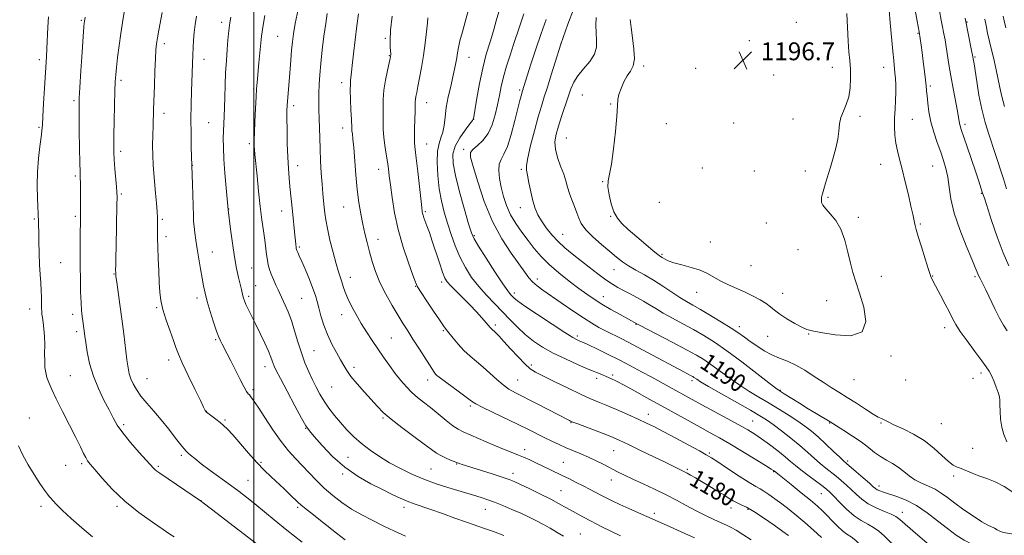
# Model space of a CAD drawing. Extents: x 2109800 to 2112700, y 327300 to 330200.
# Drawn here: x 2111395 to 2111836, y 328749 to 328980 of the extents above; entities that cross this region are included whole.
import ezdxf

# ---------------------------------------------------------------- set-up
doc = ezdxf.new("R2010")
doc.units = 0
doc.header["$MEASUREMENT"] = 0
for name, color, linetype, lineweight in [('DTM SPOT ELEVATION', 2, 'Continuous', 13), ('GRID LINE', 7, 'Continuous', 0), ('INDEX CONTOUR', 41, 'Continuous', 13), ('INDEX CONTOUR LABEL', 244, 'Continuous', 0), ('INTERMEDIATE CONTOUR', 44, 'Continuous', 0), ('SPOT ELEVATION', 7, 'Continuous', 0)]:
    doc.layers.add(name, color=color, linetype=linetype, lineweight=lineweight)
doc.styles.add('Style-ITALICS', font='ITALICS.shx')

# ---------------------------------------------------------------- blocks, each defined once
blk = doc.blocks.new('SPOT')
at = {"layer": 'SPOT ELEVATION'}
for p, q in [((-3.91, -3.91), (3.82, 3.81)), ((-1.65, 3.77), (1.72, -3.93))]:
    blk.add_line(p, q, dxfattribs=at)

msp = doc.modelspace()

# ---------------------------------------------------------------- linework, layer by layer
at = {"layer": 'DTM SPOT ELEVATION'}
for p in [(2111422.65, 328979.51, 1161.82), (2111485.52, 328978.62, 1169.52), (2111742.83, 328978.62, 1197.32), (2111819.19, 328978.72, 1187.92), (2111510.64, 328972.41, 1173.02), (2111558.8, 328971.44, 1179.82), (2111721.77, 328970.42, 1196.92), (2111797.26, 328973.7, 1192.12), (2111459.85, 328969.06, 1166.42), (2111637.5, 328968.99, 1192.02), (2111403.94, 328961.83, 1159.62), (2111477.57, 328961.97, 1168.62), (2111560.61, 328963.61, 1179.92), (2111596.29, 328962.91, 1184.72), (2111822.85, 328963.15, 1187.82), (2111674.4, 328959.05, 1196.32), (2111697.68, 328957.95, 1196.42), (2111758.99, 328958.49, 1196.72), (2111781.97, 328958.4, 1194.72), (2111440.4, 328952.68, 1164.32), (2111732.62, 328954.96, 1196.82), (2111499.79, 328948.7, 1171.82), (2111539.31, 328951.6, 1177.52), (2111618.88, 328948.36, 1189.72), (2111802.8, 328950.08, 1191.72), (2111419.43, 328943.53, 1161.72), (2111647.05, 328946.05, 1195.12), (2111517.76, 328941.34, 1174.42), (2111577.38, 328942.62, 1182.72), (2111659.65, 328942, 1195.92), (2111459.65, 328937.81, 1166.52), (2111598.38, 328935.22, 1186.02), (2111741.38, 328935.34, 1196.82), (2111771.39, 328936.55, 1195.62), (2111794.74, 328935.15, 1193.12), (2111403.69, 328931.54, 1159.82), (2111479.71, 328933.71, 1169.02), (2111539.65, 328931.27, 1177.42), (2111684.65, 328933.21, 1196.52), (2111714.83, 328933.52, 1197.22), (2111818.33, 328932.95, 1189.62), (2111639.84, 328926.81, 1195.02), (2111497.98, 328924.19, 1171.72), (2111577.32, 328924.11, 1182.82), (2111593.95, 328921.74, 1187.62), (2111440.37, 328920.75, 1164.42), (2111472.37, 328914.58, 1168.02), (2111519.56, 328914.45, 1174.62), (2111555.84, 328912.82, 1179.32), (2111619.64, 328912.73, 1191.72), (2111700.75, 328913.29, 1197.52), (2111780.6, 328915.04, 1194.72), (2111803.82, 328914.31, 1192.92), (2111419.98, 328909.81, 1161.72), (2111724, 328911.93, 1197.22), (2111746.84, 328911.95, 1196.62), (2111656.07, 328907.23, 1195.92), (2111440.55, 328901.68, 1164.22), (2111757.01, 328900.24, 1195.82), (2111825.58, 328902.04, 1190.12), (2111488.64, 328894.91, 1170.02), (2111540.16, 328895.88, 1177.22), (2111619.32, 328895.54, 1191.32), (2111681.41, 328897.9, 1197.32), (2111401.67, 328890.43, 1159.82), (2111420.07, 328891.73, 1161.72), (2111458.92, 328890.33, 1166.22), (2111512.37, 328894.13, 1173.32), (2111576.72, 328893.76, 1182.22), (2111659.68, 328891.67, 1195.92), (2111770.6, 328891.17, 1195.72), (2111729.43, 328888.65, 1197.32), (2111798.36, 328888.19, 1193.82), (2111460.69, 328882.56, 1166.42), (2111555.46, 328881.4, 1178.62), (2111598.69, 328883.03, 1186.22), (2111638.19, 328883.69, 1192.82), (2111520.33, 328877.89, 1174.22), (2111704.34, 328880.25, 1196.92), (2111481.33, 328875.67, 1168.82), (2111682.73, 328874.68, 1196.22), (2111743.6, 328876.8, 1196.82), (2111413.51, 328870.97, 1160.92), (2111498.97, 328868.49, 1170.92), (2111722.48, 328869.57, 1197.12), (2111437.29, 328865.86, 1163.92), (2111543.16, 328864.31, 1176.62), (2111661.13, 328867.84, 1193.22), (2111780.88, 328864.74, 1195.52), (2111803.78, 328864.97, 1193.92), (2111822.83, 328864.69, 1192.22), (2111500.77, 328860.65, 1170.92), (2111572.35, 328860.3, 1179.92), (2111584, 328862.27, 1181.62), (2111626.82, 328863.63, 1188.52), (2111474.45, 328855.13, 1167.52), (2111497.66, 328855.79, 1170.32), (2111521.41, 328854.99, 1173.02), (2111616.53, 328857.34, 1186.42), (2111656.46, 328855.66, 1190.72), (2111698.18, 328857.6, 1195.22), (2111736.76, 328857.26, 1196.72), (2111456.37, 328850.8, 1165.82), (2111756.32, 328853.9, 1196.62), (2111399.53, 328850.17, 1159.42), (2111418.86, 328847.74, 1161.52), (2111539.29, 328847.62, 1175.42), (2111608.07, 328843.08, 1182.32), (2111671.04, 328843.33, 1189.92), (2111717.35, 328842.32, 1194.52), (2111809.17, 328841.82, 1194.52), (2111420.65, 328839.96, 1161.62), (2111584.79, 328840.44, 1179.82), (2111644.71, 328838.06, 1186.32), (2111729.91, 328837.87, 1195.12), (2111748.4, 328838.93, 1195.92), (2111482.86, 328836.43, 1167.82), (2111561.45, 328837.24, 1176.92), (2111526.82, 328831.58, 1172.92), (2111785.14, 328829.19, 1195.82), (2111461.77, 328827.32, 1165.52), (2111504.93, 328824.36, 1169.42), (2111624.14, 328825.06, 1182.32), (2111417.73, 328820.37, 1160.92), (2111544.73, 328824.01, 1174.42), (2111581.5, 328820.79, 1178.02), (2111660.63, 328820.54, 1184.32), (2111825.45, 328821.53, 1194.42), (2111452.17, 328818.98, 1164.92), (2111534.72, 328815.3, 1173.02), (2111577.79, 328818.43, 1177.22), (2111618.02, 328818.43, 1180.92), (2111653.38, 328819.06, 1183.52), (2111696.15, 328818.05, 1187.62), (2111768.65, 328818.49, 1195.22), (2111791.69, 328818.38, 1195.72), (2111821.92, 328819.18, 1194.62), (2111499.63, 328814.09, 1168.32), (2111735.58, 328813.78, 1192.12), (2111596.93, 328806.67, 1177.72), (2111478.61, 328804.4, 1166.02), (2111676.5, 328802.96, 1182.62), (2111399.36, 328801.3, 1158.72), (2111441.61, 328798.32, 1162.32), (2111487.09, 328800.4, 1166.22), (2111557.79, 328801.28, 1173.82), (2111642, 328799.26, 1179.92), (2111723.33, 328799.94, 1186.92), (2111757.79, 328799.16, 1191.92), (2111780.77, 328799.07, 1193.82), (2111807.7, 328798.86, 1195.12), (2111523.16, 328796.67, 1169.92), (2111467.54, 328784.66, 1163.72), (2111621.21, 328787.1, 1176.52), (2111660.96, 328786.76, 1179.12), (2111703.84, 328785.59, 1182.22), (2111821.8, 328787.71, 1194.62), (2111415.63, 328780.06, 1159.22), (2111422.9, 328780.81, 1159.72), (2111503.1, 328781.42, 1166.22), (2111542.03, 328783.65, 1171.02), (2111590.81, 328780.8, 1173.92), (2111638.53, 328781.45, 1176.92), (2111765.79, 328782.08, 1190.32), (2111457.19, 328779.73, 1162.22), (2111539.66, 328776.23, 1169.72), (2111579.28, 328778.55, 1173.02), (2111615.98, 328776.52, 1174.52), (2111694.01, 328778.28, 1180.22), (2111732.68, 328777.33, 1183.92), (2111497.36, 328773.41, 1164.92), (2111659.95, 328773.51, 1177.32), (2111813.22, 328775.31, 1193.72), (2111637.39, 328768.78, 1174.92), (2111753.98, 328767.38, 1185.12), (2111779.84, 328770.89, 1190.52), (2111476.29, 328764.23, 1162.02), (2111404.59, 328761.79, 1157.52), (2111438.74, 328761.72, 1159.72), (2111519.54, 328761.27, 1165.72), (2111567.12, 328761.34, 1169.52), (2111603.55, 328760.37, 1171.22), (2111679.29, 328758.58, 1176.42), (2111713.61, 328761.01, 1179.42), (2111721.2, 328760.48, 1179.82), (2111790.23, 328759.12, 1188.62), (2111646.06, 328749.3, 1172.82)]:
    msp.add_point(p, dxfattribs=at)
at = {"layer": 'GRID LINE', "flags": 128}
msp.add_lwpolyline([(2111500, 327500), (2111500, 330000)], dxfattribs=at)
at = {"layer": 'INDEX CONTOUR', "flags": 128}
for points, elevation in [([(2111837.95, 328869.499), (2111835.365, 328875.369), (2111832.71, 328882.524), (2111830.262, 328889.816), (2111827.187, 328899.368), (2111826.62, 328901.049), (2111826.227, 328902.142), (2111824.324, 328907.948), (2111823.014, 328911.883), (2111819.333, 328922.843), (2111816.677, 328930.665), (2111816.136, 328932.3), (2111815.876, 328933.267), (2111815.695, 328934.27), (2111815.428, 328935.935), (2111814.915, 328938.872), (2111813.016, 328948.998), (2111811.994, 328954.654), (2111811.159, 328959.679), (2111809.913, 328967.679), (2111809.376, 328970.809), (2111808.889, 328973.42), (2111808.125, 328977.339), (2111807.721, 328979.508), (2111806.22, 328987.936)], 1190), ([(2111407.994, 328981.146), (2111407.738, 328976.477), (2111407.244, 328966.839), (2111407.043, 328963.221), (2111406.176, 328949.082), (2111405.774, 328942.288), (2111405.45, 328936.451), (2111405.26, 328932.641), (2111405.082, 328929.982), (2111404.747, 328927.106), (2111404.157, 328922.947), (2111403.497, 328917.647), (2111403.017, 328911.647), (2111402.899, 328905.441), (2111403.032, 328899.732), (2111403.488, 328889.278), (2111403.549, 328887.584), (2111403.624, 328884.698), (2111403.718, 328880.344), (2111403.845, 328875.16), (2111404.03, 328870.013), (2111404.279, 328865.587), (2111404.544, 328861.829), (2111404.753, 328858.501), (2111404.861, 328855.435), (2111404.899, 328852.745), (2111404.918, 328850.614), (2111404.967, 328849.114), (2111405.085, 328847.857), (2111405.305, 328846.343), (2111405.637, 328844.172), (2111405.988, 328841.338), (2111406.241, 328837.936), (2111406.315, 328834.116), (2111406.293, 328830.254), (2111406.297, 328826.781), (2111406.433, 328824), (2111406.753, 328821.702), (2111407.293, 328819.55), (2111408.121, 328817.18), (2111409.436, 328814.129), (2111411.466, 328809.91), (2111414.297, 328804.3), (2111417.448, 328798.141), (2111420.29, 328792.542), (2111422.343, 328788.367), (2111423.72, 328785.5), (2111424.682, 328783.585), (2111425.53, 328782.198), (2111426.728, 328780.653), (2111428.781, 328778.198), (2111432.082, 328774.314), (2111436.584, 328769.408), (2111442.125, 328764.118), (2111448.397, 328759.046), (2111454.501, 328754.646), (2111459.391, 328751.335), (2111462.394, 328749.337), (2111464.332, 328748.087)], 1160), ([(2111489.655, 328980.881), (2111489.195, 328978.327), (2111488.872, 328976.07), (2111488.619, 328973.664), (2111488.352, 328970.586), (2111488.012, 328966.462), (2111487.642, 328961.5), (2111487.308, 328956.054), (2111487.06, 328950.478), (2111486.883, 328945.137), (2111486.741, 328940.387), (2111486.606, 328936.469), (2111486.363, 328929.95), (2111486.275, 328926.567), (2111486.296, 328922.526), (2111486.519, 328917.375)], 1170), ([(2111561.855, 328981.422), (2111561.152, 328975.16), (2111560.902, 328970.526), (2111560.959, 328967.43), (2111561.206, 328964.42), (2111561.221, 328963.878), (2111561.198, 328963.615), (2111561.142, 328963.314), (2111560.955, 328962.461), (2111560.505, 328960.493), (2111559.734, 328957.065), (2111558.857, 328952.71), (2111558.162, 328948.179), (2111557.85, 328944.075), (2111557.814, 328940.412), (2111557.864, 328937.058), (2111557.865, 328933.867), (2111557.9, 328930.649), (2111558.104, 328927.201), (2111558.561, 328923.417), (2111559.161, 328919.573), (2111559.739, 328916.043), (2111560.186, 328913.001), (2111560.591, 328909.842), (2111561.094, 328905.759), (2111561.837, 328900.163), (2111562.962, 328893.325), (2111564.613, 328885.728), (2111566.819, 328877.936), (2111569.155, 328870.839), (2111571.086, 328865.398), (2111572.285, 328862.169), (2111573.277, 328860.071), (2111574.801, 328857.609), (2111577.338, 328853.742), (2111580.347, 328849.222), (2111583.035, 328845.252), (2111584.833, 328842.691), (2111586.091, 328841.017), (2111589.17, 328837.083), (2111591.417, 328834.359), (2111593.976, 328831.594)], 1180), ([(2111630.771, 328979.879), (2111628.545, 328973.586), (2111626.201, 328966.602), (2111624.013, 328959.86), (2111620.076, 328947.431), (2111619.879, 328946.75), (2111619.592, 328945.675), (2111619.082, 328943.649), (2111616.838, 328934.561), (2111615.185, 328928.374), (2111613.458, 328922.991), (2111611.875, 328919.491), (2111610.61, 328917.215), (2111609.824, 328915.074), (2111609.632, 328912.204), (2111609.95, 328908.661), (2111610.653, 328904.727), (2111611.652, 328900.649), (2111613.013, 328896.53), (2111614.841, 328892.432), (2111617.189, 328888.417), (2111619.88, 328884.528), (2111622.689, 328880.804), (2111625.483, 328877.253), (2111628.504, 328873.753), (2111632.091, 328870.15), (2111636.427, 328866.374), (2111641.061, 328862.678), (2111645.385, 328859.398), (2111648.99, 328856.757), (2111652.253, 328854.517), (2111655.748, 328852.325), (2111659.826, 328849.953), (2111663.928, 328847.659), (2111671.424, 328843.587), (2111672.6, 328842.968), (2111687.574, 328835.175), (2111693.677, 328831.951), (2111698.133, 328829.506), (2111701.461, 328827.489), (2111704.607, 328825.319), (2111712.535, 328819.441), (2111717.011, 328816.288), (2111721.536, 328813.381), (2111726.078, 328810.657), (2111730.651, 328807.967), (2111735.22, 328805.214), (2111739.568, 328802.501), (2111743.43, 328799.983), (2111746.657, 328797.728), (2111749.576, 328795.463), (2111752.624, 328792.831), (2111756.072, 328789.642), (2111759.478, 328786.392), (2111762.227, 328783.744), (2111763.949, 328782.122), (2111765.244, 328780.977), (2111769.651, 328777.2), (2111772.779, 328774.489), (2111775.509, 328772.096), (2111777.235, 328770.555), (2111778.249, 328769.694), (2111779.066, 328769.164)], 1190), ([(2111486.519, 328917.375), (2111486.993, 328910.972), (2111487.575, 328904.428), (2111488.515, 328894.618), (2111489.56, 328885.886), (2111490.361, 328879.707), (2111491.277, 328873.527), (2111492.217, 328868.373), (2111493.096, 328864.329), (2111493.826, 328861.246), (2111494.349, 328858.963), (2111494.995, 328856.034), (2111495.28, 328854.969), (2111495.696, 328853.814), (2111496.386, 328852.263), (2111497.46, 328850.061), (2111500.722, 328843.511), (2111502.794, 328839.253), (2111504.842, 328834.933), (2111506.524, 328831.226), (2111507.596, 328828.627), (2111508.204, 328826.928), (2111508.591, 328825.737), (2111509.036, 328824.582), (2111509.96, 328822.652), (2111511.822, 328819.051), (2111514.848, 328813.327), (2111518.334, 328806.793), (2111521.35, 328801.204), (2111523.281, 328797.774), (2111524.814, 328795.536), (2111526.96, 328792.979), (2111530.485, 328788.998), (2111535.21, 328784.114), (2111540.718, 328779.252), (2111546.582, 328775.162), (2111552.35, 328771.874), (2111557.554, 328769.241), (2111561.861, 328767.125), (2111565.445, 328765.427), (2111568.608, 328764.058), (2111571.674, 328762.9), (2111579.213, 328760.315), (2111584.363, 328758.491), (2111589.923, 328756.496), (2111595.098, 328754.657), (2111603.135, 328751.903), (2111607.186, 328750.454), (2111611.936, 328748.653)], 1170), ([(2111593.976, 328831.594), (2111596.717, 328829.081), (2111599.594, 328826.685), (2111602.583, 328824.162), (2111605.641, 328821.37), (2111608.655, 328818.573), (2111611.494, 328816.132), (2111614.154, 328814.264), (2111617.151, 328812.585), (2111626.419, 328807.857), (2111641.326, 328800.162), (2111641.765, 328799.955), (2111642.774, 328799.542), (2111644.977, 328798.69), (2111653.233, 328795.545), (2111657.483, 328793.902), (2111660.776, 328792.574), (2111663.832, 328791.236), (2111667.719, 328789.422), (2111673.109, 328786.85), (2111679.081, 328783.977), (2111684.316, 328781.443), (2111692.789, 328777.267), (2111693.91, 328776.668), (2111695.498, 328775.773), (2111697.641, 328774.528), (2111700.391, 328772.894), (2111703.708, 328770.893), (2111707.18, 328768.775), (2111710.302, 328766.842), (2111712.708, 328765.332), (2111714.583, 328764.191), (2111716.261, 328763.296), (2111718.078, 328762.47), (2111720.43, 328761.329), (2111723.72, 328759.436), (2111728.114, 328756.561), (2111732.821, 328753.3), (2111736.812, 328750.456), (2111739.327, 328748.628)], 1180), ([(2111779.066, 328769.164), (2111780.155, 328768.659), (2111781.814, 328768.044), (2111787.757, 328766.096), (2111791.973, 328764.454), (2111796.623, 328762.085), (2111801.405, 328758.897), (2111806.082, 328755.294), (2111810.434, 328751.808), (2111814.317, 328748.874), (2111817.889, 328746.562), (2111821.385, 328744.847), (2111824.94, 328743.687), (2111828.292, 328742.967), (2111831.08, 328742.555), (2111833.057, 328742.319), (2111834.429, 328742.13), (2111835.516, 328741.857), (2111836.625, 328741.38)], 1190)]:
    msp.add_lwpolyline(points, dxfattribs=dict(at, elevation=elevation))
at = {"layer": 'INTERMEDIATE CONTOUR', "flags": 128}
for points, elevation in [([(2111441.856, 328983.135), (2111441.095, 328978.571), (2111440.324, 328973.625), (2111439.587, 328968.219), (2111438.938, 328962.913), (2111438.435, 328958.428), (2111438.114, 328955.14), (2111437.914, 328952.039), (2111437.753, 328947.771), (2111437.569, 328941.482), (2111437.385, 328934.327), (2111437.245, 328927.963), (2111437.189, 328923.562), (2111437.245, 328920.369), (2111437.441, 328917.147), (2111437.775, 328913.027), (2111438.484, 328904.906), (2111438.663, 328902.462), (2111438.706, 328900.252), (2111438.648, 328896.838), (2111438.237, 328878.141), (2111438.143, 328873.262), (2111438.091, 328869.889), (2111438.068, 328867.703), (2111438.083, 328866.282), (2111438.212, 328864.777), (2111438.551, 328862.233), (2111439.96, 328852.26), (2111440.84, 328845.744), (2111441.697, 328839.002), (2111443.112, 328827.453), (2111443.612, 328823.75), (2111444.114, 328821.136), (2111444.802, 328818.95), (2111445.843, 328816.634), (2111447.345, 328814.054), (2111449.399, 328811.176), (2111452.048, 328807.973), (2111455.145, 328804.423), (2111458.494, 328800.509), (2111461.869, 328796.321), (2111464.922, 328792.375), (2111467.282, 328789.293), (2111468.717, 328787.487), (2111469.583, 328786.534), (2111470.384, 328785.798), (2111471.583, 328784.731), (2111473.496, 328783.121), (2111476.399, 328780.843), (2111480.409, 328777.865), (2111489.469, 328771.282)], 1164), ([(2111458.862, 328982.963), (2111457.417, 328975.053), (2111456.804, 328971.608), (2111456.391, 328968.951), (2111456.119, 328966.254), (2111455.899, 328962.412), (2111455.659, 328956.735), (2111455.416, 328950.179), (2111455.055, 328939.523), (2111454.836, 328932.285), (2111454.72, 328928.051), (2111454.641, 328923.433), (2111454.665, 328918.913), (2111454.838, 328914.824), (2111455.137, 328910.907), (2111455.947, 328902.131), (2111456.347, 328897.544), (2111456.651, 328893.671), (2111456.809, 328890.973), (2111456.856, 328889.034), (2111456.824, 328884.946), (2111456.839, 328881.918), (2111456.925, 328877.889), (2111457.109, 328872.79), (2111457.356, 328867.246), (2111457.618, 328862.054), (2111457.894, 328857.766), (2111458.368, 328853.941), (2111459.269, 328849.893), (2111460.721, 328845.176), (2111462.418, 328840.315), (2111463.951, 328836.076), (2111465.075, 328832.902), (2111466.201, 328829.945), (2111467.906, 328826.033), (2111470.536, 328820.452), (2111473.508, 328814.315), (2111476.008, 328809.192), (2111477.43, 328806.25), (2111478.144, 328804.724), (2111478.226, 328804.584), (2111478.381, 328804.394), (2111478.478, 328804.297), (2111478.812, 328804.025), (2111482.958, 328800.823), (2111484.803, 328799.353), (2111486.415, 328797.977), (2111488.14, 328796.284), (2111490.468, 328793.735), (2111497.504, 328785.651), (2111501.279, 328781.441), (2111504.62, 328777.96), (2111507.629, 328775.039), (2111513.493, 328769.557), (2111516.231, 328766.972), (2111519.825, 328763.521), (2111521.016, 328762.424), (2111522.663, 328761.043), (2111525.286, 328758.942), (2111536.914, 328749.786), (2111540.889, 328746.68)], 1166), ([(2111519.769, 328984.308), (2111518.513, 328978.085), (2111517.679, 328973.476), (2111517.177, 328969.866), (2111516.816, 328966.195), (2111516.447, 328961.696), (2111515.706, 328952.175), (2111514.956, 328943.241), (2111514.831, 328941.342), (2111514.766, 328939.081), (2111514.756, 328935.625), (2111514.798, 328930.453), (2111514.907, 328924.311), (2111515.1, 328918.26), (2111515.386, 328913.129), (2111515.737, 328908.819), (2111516.114, 328905.001), (2111517.229, 328894.06), (2111518.276, 328883.19), (2111518.525, 328880.746), (2111518.708, 328879.046), (2111518.839, 328877.942), (2111518.935, 328877.275), (2111519.052, 328876.816), (2111519.256, 328876.321), (2111519.628, 328875.52), (2111520.298, 328874.045), (2111521.411, 328871.506), (2111523.023, 328867.721), (2111524.828, 328863.359), (2111526.427, 328859.297), (2111527.536, 328856.153), (2111528.322, 328853.504), (2111529.064, 328850.66), (2111530.006, 328847.106), (2111531.253, 328843.006), (2111532.876, 328838.691), (2111534.874, 328834.484), (2111536.966, 328830.641), (2111538.799, 328827.404), (2111540.177, 328824.876), (2111541.523, 328822.599), (2111543.416, 328819.969), (2111546.231, 328816.587), (2111549.532, 328812.844), (2111555.27, 328806.441), (2111557.892, 328803.788), (2111561.367, 328800.784), (2111566.19, 328797.062), (2111571.538, 328793.119), (2111576.256, 328789.67), (2111579.506, 328787.248), (2111581.714, 328785.646), (2111583.619, 328784.476), (2111585.771, 328783.426), (2111587.951, 328782.504), (2111591.512, 328781.108), (2111592.014, 328780.925), (2111592.74, 328780.684), (2111606.67, 328776.276), (2111611.184, 328774.819), (2111614.217, 328773.782), (2111616.55, 328772.847), (2111619.371, 328771.548), (2111623.507, 328769.574), (2111628.334, 328767.226), (2111632.867, 328764.95), (2111636.366, 328763.088), (2111639.089, 328761.548), (2111641.541, 328760.133), (2111644.179, 328758.658), (2111647.266, 328756.999), (2111651.016, 328755.049), (2111655.481, 328752.777), (2111660.083, 328750.472), (2111664.082, 328748.499)], 1174), ([(2111595.795, 328983.215), (2111594.558, 328978.786), (2111593.287, 328974.304), (2111592.225, 328970.337), (2111591.542, 328967.285), (2111591.126, 328964.891), (2111590.798, 328962.73), (2111590.397, 328960.41), (2111589.839, 328957.648), (2111589.066, 328954.198), (2111588.062, 328949.93), (2111587.003, 328945.196), (2111586.112, 328940.469), (2111585.534, 328936.157), (2111585.094, 328932.42), (2111584.546, 328929.35), (2111583.729, 328926.888), (2111582.845, 328924.346), (2111582.186, 328920.883), (2111581.988, 328915.936), (2111582.251, 328910.056), (2111582.917, 328904.074), (2111583.925, 328898.628), (2111585.2, 328893.594), (2111586.664, 328888.656), (2111588.269, 328883.58), (2111590.075, 328878.46), (2111592.171, 328873.476), (2111594.63, 328868.768), (2111597.45, 328864.352), (2111600.609, 328860.206), (2111604.062, 328856.306), (2111607.657, 328852.585), (2111611.216, 328848.967), (2111614.617, 328845.409), (2111617.961, 328841.976), (2111621.4, 328838.765), (2111625.099, 328835.837), (2111629.238, 328833.105), (2111634.007, 328830.447), (2111639.432, 328827.8), (2111644.913, 328825.337), (2111649.681, 328823.289), (2111655.705, 328820.757), (2111657.739, 328819.89), (2111659.772, 328818.979), (2111662.268, 328817.77), (2111665.687, 328815.999), (2111670.339, 328813.493), (2111675.951, 328810.412), (2111682.103, 328807.003), (2111694.384, 328800.172), (2111699.728, 328797.218), (2111704.213, 328794.761), (2111708.415, 328792.428), (2111713.104, 328789.72), (2111718.722, 328786.353), (2111724.408, 328782.876), (2111728.979, 328780.051), (2111731.573, 328778.434), (2111732.62, 328777.766), (2111733.57, 328777.04), (2111734.566, 328776.261), (2111736.788, 328774.497), (2111740.534, 328771.501), (2111745.017, 328767.883), (2111749.19, 328764.469), (2111752.27, 328761.862), (2111754.559, 328759.778), (2111756.632, 328757.713)], 1184), ([(2111609.629, 328983.359), (2111608.403, 328979.23), (2111607.17, 328974.854), (2111605.677, 328969.923), (2111604.021, 328964.332), (2111602.389, 328958.024), (2111600.947, 328951.138), (2111599.781, 328944.593), (2111598.268, 328935.309), (2111598.195, 328935.163), (2111597.761, 328934.573), (2111596.597, 328933.068), (2111594.519, 328930.351), (2111592.091, 328926.835), (2111590.063, 328923.109), (2111589.048, 328919.517), (2111589.105, 328915.418), (2111590.157, 328909.924), (2111592.038, 328902.597), (2111594.228, 328894.792), (2111596.116, 328888.311), (2111597.339, 328884.342), (2111598.518, 328881.618), (2111600.519, 328878.256), (2111603.885, 328872.967), (2111607.868, 328866.825), (2111611.398, 328861.5), (2111613.664, 328858.246), (2111614.903, 328856.65), (2111615.608, 328855.887), (2111616.343, 328855.173), (2111617.949, 328853.9), (2111621.328, 328851.505), (2111626.942, 328847.711), (2111633.487, 328843.382), (2111639.211, 328839.667), (2111642.795, 328837.43), (2111644.626, 328836.388), (2111645.521, 328835.973), (2111646.259, 328835.658), (2111647.47, 328835.114), (2111649.747, 328834.049), (2111653.484, 328832.271), (2111658.271, 328829.948), (2111663.497, 328827.34), (2111668.64, 328824.677), (2111673.525, 328822.071), (2111678.065, 328819.605), (2111685.951, 328815.273), (2111696.163, 328809.623), (2111700.521, 328807.257), (2111711.862, 328801.167), (2111717.12, 328798.307), (2111721.072, 328796.068), (2111724.194, 328794.135), (2111727.252, 328792.027), (2111730.793, 328789.419), (2111734.477, 328786.593), (2111737.745, 328783.984), (2111740.237, 328781.888), (2111742.386, 328780.047), (2111744.825, 328778.061), (2111747.966, 328775.675), (2111754.258, 328771.049), (2111756.26, 328769.518), (2111757.815, 328768.145), (2111759.623, 328766.298), (2111762.199, 328763.571), (2111765.343, 328760.423), (2111768.667, 328757.538)], 1186), ([(2111643.018, 328984.377), (2111640.566, 328977.788), (2111637.348, 328968.836), (2111634.852, 328960.703), (2111633.104, 328955.044), (2111631.388, 328949.573), (2111629.974, 328945.163), (2111628.698, 328941.103), (2111627.286, 328936.278), (2111625.58, 328930.014), (2111623.871, 328923.374), (2111622.564, 328917.859), (2111621.963, 328914.486), (2111621.972, 328912.361), (2111622.397, 328910.108), (2111623.063, 328906.713), (2111623.892, 328902.611), (2111624.826, 328898.601), (2111625.846, 328895.276), (2111627.085, 328892.426), (2111628.712, 328889.634), (2111630.845, 328886.595), (2111633.394, 328883.437), (2111636.214, 328880.395), (2111639.206, 328877.626), (2111642.439, 328874.954), (2111649.995, 328868.992), (2111653.994, 328865.871), (2111657.587, 328863.185), (2111660.483, 328861.227), (2111662.972, 328859.768), (2111665.488, 328858.449), (2111668.347, 328856.983), (2111671.393, 328855.385), (2111674.347, 328853.738), (2111677.054, 328852.094), (2111679.843, 328850.351), (2111683.164, 328848.374), (2111687.317, 328846.074), (2111692, 328843.553), (2111696.764, 328840.96), (2111701.329, 328838.34), (2111706.115, 328835.322), (2111711.713, 328831.427), (2111718.389, 328826.452), (2111725.107, 328821.284), (2111730.503, 328817.082), (2111733.671, 328814.645), (2111735.526, 328813.327), (2111737.437, 328812.124), (2111744.229, 328807.929), (2111748.162, 328805.52), (2111751.683, 328803.397), (2111757.955, 328799.661), (2111759.138, 328798.927), (2111764.123, 328795.779), (2111767.981, 328793.266), (2111771.823, 328790.604), (2111775.072, 328788.128), (2111777.851, 328785.929), (2111780.469, 328784.04), (2111783.156, 328782.446), (2111785.86, 328780.957), (2111788.458, 328779.336), (2111790.882, 328777.431), (2111793.291, 328775.423), (2111795.897, 328773.58), (2111798.837, 328772.08), (2111801.928, 328770.765), (2111804.909, 328769.388), (2111807.636, 328767.732), (2111810.435, 328765.69), (2111813.75, 328763.185), (2111817.826, 328760.242), (2111822.115, 328757.296), (2111825.87, 328754.882), (2111828.533, 328753.381), (2111831.548, 328751.953), (2111832.65, 328751.302), (2111833.911, 328750.624), (2111835.628, 328750.053), (2111840.97, 328749.141)], 1192), ([(2111837.1, 328790.696), (2111835.742, 328793.893), (2111834.741, 328797.278), (2111834.204, 328800.879), (2111834.007, 328804.345), (2111833.967, 328807.23), (2111833.911, 328809.263), (2111833.697, 328810.89), (2111833.191, 328812.727), (2111832.317, 328815.201), (2111831.229, 328817.957), (2111830.137, 328820.448), (2111829.137, 328822.354), (2111827.86, 328824.271), (2111825.823, 328827.022), (2111822.76, 328831.122), (2111819.284, 328835.842), (2111816.226, 328840.139), (2111814.174, 328843.297), (2111812.746, 328845.86), (2111811.314, 328848.696), (2111809.428, 328852.387), (2111807.341, 328856.399), (2111804.142, 328862.434), (2111803.082, 328864.733), (2111801.925, 328867.905), (2111800.416, 328872.637), (2111798.789, 328878.012), (2111797.4, 328882.71), (2111796.513, 328885.755), (2111796.016, 328887.554), (2111795.706, 328888.859), (2111794.917, 328892.674), (2111794.142, 328896.243), (2111792.983, 328901.345), (2111791.602, 328907.2), (2111790.221, 328912.774), (2111789.027, 328917.29), (2111788.073, 328921.012), (2111787.377, 328924.459), (2111786.948, 328928.054), (2111786.763, 328931.842), (2111786.794, 328935.766), (2111786.988, 328939.754), (2111787.232, 328943.655), (2111787.393, 328947.299), (2111787.371, 328950.557), (2111787.205, 328953.447), (2111786.966, 328956.031), (2111786.393, 328961.47), (2111785.98, 328965.758), (2111784.86, 328978.329), (2111784.336, 328984.009)], 1194), ([(2111821.385, 328872.488), (2111818.88, 328878.485), (2111815.998, 328885.797), (2111813.514, 328893.149), (2111811.997, 328899.508), (2111811.18, 328904.819), (2111810.582, 328909.272), (2111809.805, 328913.091), (2111808.764, 328916.675), (2111807.453, 328920.458), (2111805.912, 328924.754), (2111804.354, 328929.388), (2111803.035, 328934.064), (2111802.148, 328938.494), (2111801.621, 328942.425), (2111801.316, 328945.613), (2111801.105, 328947.983), (2111800.892, 328950.14), (2111800.589, 328952.856), (2111800.138, 328956.646), (2111799.605, 328960.993), (2111799.086, 328965.12), (2111798.659, 328968.396), (2111797.806, 328974.285), (2111796.917, 328979.087), (2111795.977, 328983.996)], 1192), ([(2111424.39, 328980.909), (2111424.109, 328979.024), (2111424.035, 328978.376), (2111423.886, 328976.525), (2111423.584, 328972.322), (2111423.092, 328965.183), (2111422.528, 328956.809), (2111422.047, 328949.468), (2111421.769, 328944.701), (2111421.672, 328941.14), (2111421.698, 328936.688), (2111421.793, 328929.94), (2111421.919, 328922.244), (2111422.045, 328915.641), (2111422.142, 328911.568), (2111422.213, 328909.063), (2111422.266, 328906.564), (2111422.304, 328902.928), (2111422.327, 328898.685), (2111422.333, 328894.786), (2111422.32, 328891.859), (2111422.198, 328881.275), (2111422.167, 328875.55), (2111422.182, 328869.387), (2111422.264, 328863.35), (2111422.41, 328857.821), (2111422.609, 328853.138), (2111422.847, 328849.538), (2111423.099, 328846.869), (2111423.337, 328844.877), (2111424.263, 328837.977), (2111424.671, 328835.185), (2111425.351, 328831.001), (2111426.441, 328825.802), (2111428.091, 328820.147), (2111430.348, 328814.554), (2111432.855, 328809.377), (2111435.157, 328804.933), (2111436.981, 328801.371), (2111438.797, 328798.17), (2111441.259, 328794.641), (2111444.757, 328790.357), (2111448.624, 328785.939), (2111455.066, 328778.801), (2111455.727, 328778.163), (2111456.497, 328777.559), (2111457.927, 328776.558), (2111476.449, 328763.872), (2111477.258, 328763.273), (2111480.967, 328760.462), (2111505.482, 328741.686)], 1162), ([(2111474.222, 328981.357), (2111473.611, 328977.57), (2111473.172, 328974.054), (2111472.885, 328970.652), (2111472.707, 328967.335), (2111472.586, 328964.107), (2111472.014, 328947.836), (2111471.845, 328941.753), (2111471.764, 328935.21), (2111471.817, 328928.625), (2111471.951, 328922.713), (2111472.453, 328906.076), (2111472.862, 328891.8), (2111472.975, 328889.316), (2111473.158, 328887.07), (2111473.465, 328884.359), (2111473.914, 328881.045), (2111474.51, 328877.132), (2111475.243, 328872.705), (2111476.032, 328868.171), (2111476.779, 328864.021), (2111477.432, 328860.549), (2111478.142, 328857.291), (2111479.105, 328853.585), (2111480.436, 328849.036), (2111481.917, 328844.293), (2111483.246, 328840.267), (2111484.21, 328837.607), (2111484.951, 328835.886), (2111485.699, 328834.417), (2111487.936, 328830.149), (2111489.607, 328826.894), (2111493.793, 328818.638), (2111495.573, 328815.226)], 1168), ([(2111504.898, 328981.684), (2111504.116, 328977.364), (2111503.389, 328972.39), (2111502.715, 328966.467), (2111502.128, 328960.394), (2111501.361, 328951.672), (2111501.141, 328948.761), (2111500.931, 328945.163), (2111500.676, 328940.007), (2111500.413, 328934.227), (2111500.204, 328929.219), (2111500.096, 328926.015), (2111500.079, 328924.197), (2111500.131, 328922.983), (2111500.24, 328921.606), (2111500.452, 328919.364), (2111501.387, 328909.833), (2111502.084, 328902.977), (2111502.835, 328896.121)], 1172), ([(2111532.831, 328982.628), (2111532.108, 328978.147), (2111531.334, 328972.486), (2111530.572, 328966.237), (2111529.912, 328960.226), (2111529.425, 328955.092), (2111529.119, 328950.724), (2111528.981, 328946.823), (2111528.994, 328943.117), (2111529.097, 328939.42), (2111529.227, 328935.576), (2111529.444, 328926.916), (2111529.606, 328921.932), (2111529.848, 328916.506), (2111530.152, 328911.051), (2111530.484, 328906.074), (2111530.813, 328901.961), (2111531.125, 328898.599), (2111531.409, 328895.748), (2111531.688, 328893.113), (2111532.108, 328890.145), (2111532.853, 328886.234), (2111534.023, 328881.055), (2111535.419, 328875.419), (2111536.76, 328870.424), (2111537.828, 328866.874), (2111539.347, 328862.387), (2111540.007, 328860.24), (2111540.82, 328857.764), (2111541.986, 328854.844), (2111543.641, 328851.415), (2111545.693, 328847.644), (2111547.982, 328843.747), (2111550.379, 328839.901), (2111552.854, 328836.108), (2111555.405, 328832.326), (2111558.02, 328828.539), (2111560.651, 328824.841), (2111563.242, 328821.349), (2111565.755, 328818.163), (2111568.218, 328815.312), (2111570.677, 328812.802), (2111573.197, 328810.591), (2111575.918, 328808.427), (2111578.996, 328806.007), (2111582.482, 328803.164), (2111585.994, 328800.283), (2111589.044, 328797.887), (2111591.385, 328796.306), (2111593.73, 328795.109), (2111597.04, 328793.677), (2111607.444, 328789.209), (2111612.422, 328787.112), (2111615.934, 328785.699), (2111618.439, 328784.73), (2111620.736, 328783.799), (2111623.446, 328782.595), (2111626.479, 328781.178), (2111632.507, 328778.285), (2111638.242, 328775.493), (2111641.247, 328774.014), (2111644.313, 328772.485), (2111647.342, 328770.943), (2111650.249, 328769.427), (2111655.573, 328766.615), (2111658.013, 328765.361), (2111660.646, 328764.067), (2111663.866, 328762.554), (2111667.885, 328760.723), (2111672.182, 328758.797), (2111684.642, 328753.275), (2111692.932, 328749.549), (2111697.197, 328747.614)], 1176), ([(2111546.827, 328982.391), (2111546.115, 328977.074), (2111545.3, 328970.782), (2111544.508, 328964.46), (2111543.901, 328959.315), (2111543.591, 328956.211), (2111543.414, 328953.753), (2111543.286, 328952.759), (2111543.151, 328951.097), (2111543.108, 328948.266), (2111543.22, 328944.042), (2111543.42, 328939.308), (2111543.606, 328935.22), (2111543.766, 328931.131), (2111543.859, 328930.026), (2111544.046, 328928.624), (2111544.324, 328926.323), (2111544.676, 328922.537), (2111545.588, 328910.329), (2111546.202, 328903.69), (2111546.95, 328897.852), (2111547.805, 328892.786), (2111548.728, 328888.254), (2111549.689, 328884.029), (2111550.698, 328879.935), (2111551.773, 328875.809), (2111552.963, 328871.503), (2111554.442, 328866.933), (2111556.415, 328862.029), (2111558.981, 328856.819), (2111561.818, 328851.709), (2111564.501, 328847.205), (2111566.743, 328843.601), (2111568.828, 328840.358), (2111571.18, 328836.726), (2111574.048, 328832.25), (2111580.702, 328821.804), (2111581.292, 328820.929), (2111581.549, 328820.644), (2111581.909, 328820.349), (2111582.849, 328819.642), (2111591.981, 328812.961), (2111597.435, 328808.919), (2111599.298, 328807.717), (2111602.141, 328806.22), (2111606.824, 328803.937), (2111618.264, 328798.441), (2111622.953, 328796.132), (2111630.159, 328792.512), (2111633.405, 328790.922), (2111636.614, 328789.412), (2111639.82, 328787.983), (2111643.051, 328786.618), (2111646.34, 328785.244), (2111649.713, 328783.767), (2111653.169, 328782.134), (2111656.584, 328780.434), (2111662.77, 328777.277), (2111665.869, 328775.738), (2111669.581, 328773.967), (2111674.214, 328771.819), (2111679.374, 328769.412), (2111684.491, 328766.929), (2111689.132, 328764.518), (2111693.42, 328762.201), (2111697.613, 328759.967), (2111701.859, 328757.833), (2111705.856, 328755.926), (2111709.187, 328754.401), (2111711.616, 328753.315), (2111713.624, 328752.336), (2111715.878, 328751.03), (2111718.883, 328749.092), (2111722.518, 328746.715)], 1178), ([(2111577.875, 328980.639), (2111577.664, 328978.358), (2111577.251, 328974.413), (2111576.649, 328969.297), (2111575.892, 328963.742), (2111575.03, 328958.408), (2111574.163, 328953.68), (2111573.408, 328949.873), (2111572.856, 328947.191), (2111572.496, 328945.384), (2111572.293, 328944.092), (2111572.207, 328942.921), (2111572.121, 328938.896), (2111571.879, 328931.01), (2111571.823, 328927.222), (2111571.909, 328924.414), (2111572.173, 328921.672), (2111572.648, 328917.71), (2111573.328, 328911.748), (2111575.107, 328895.659), (2111575.339, 328893.875), (2111575.52, 328892.964), (2111575.758, 328892.141), (2111576.121, 328891.082), (2111577.457, 328887.425), (2111578.509, 328884.471), (2111579.845, 328880.567), (2111583.069, 328870.796), (2111584.471, 328866.672), (2111585.503, 328864.03), (2111586.545, 328862.29), (2111588.097, 328860.559), (2111590.508, 328858.152), (2111593.504, 328855.191), (2111596.655, 328852.005), (2111599.576, 328848.909), (2111602.054, 328846.169), (2111603.92, 328844.04), (2111605.725, 328841.932), (2111606.126, 328841.496)], 1182), ([(2111620.855, 328982.439), (2111619.909, 328979.761), (2111618.86, 328976.613), (2111616.255, 328968.653), (2111614.682, 328963.899), (2111613.104, 328958.957), (2111611.729, 328954.201), (2111610.695, 328949.885), (2111609.869, 328945.803), (2111609.046, 328941.63), (2111608.029, 328937.171), (2111606.66, 328932.745), (2111604.79, 328928.797), (2111602.391, 328925.681), (2111599.917, 328923.353), (2111597.941, 328921.679), (2111596.939, 328920.332), (2111596.99, 328918.225), (2111598.074, 328914.083), (2111600.149, 328907.101), (2111603.093, 328898.369), (2111606.762, 328889.442), (2111610.939, 328881.625), (2111615.105, 328875.215), (2111621.218, 328866.707), (2111623.081, 328864.209), (2111624.766, 328862.315), (2111626.747, 328860.598), (2111629.37, 328858.68), (2111637.595, 328852.959), (2111642.706, 328849.419), (2111647.472, 328846.204), (2111651.302, 328843.776), (2111654.465, 328841.956), (2111657.443, 328840.396), (2111664.69, 328836.77), (2111669.814, 328834.135), (2111676.217, 328830.746), (2111692.397, 328822.051), (2111695.721, 328820.287), (2111696.456, 328819.884), (2111696.997, 328819.558), (2111698.242, 328818.687), (2111699.962, 328817.598), (2111703.518, 328815.493), (2111709.342, 328812.153), (2111722.292, 328804.786), (2111726.506, 328802.333), (2111729.492, 328800.451), (2111732.409, 328798.394), (2111736.123, 328795.614), (2111740.326, 328792.34), (2111744.418, 328788.997), (2111747.927, 328785.94), (2111750.903, 328783.241), (2111753.526, 328780.904), (2111755.958, 328778.898), (2111760.607, 328775.282), (2111762.956, 328773.359), (2111765.297, 328771.317), (2111767.565, 328769.197), (2111769.761, 328767.046), (2111772.143, 328764.929), (2111775.036, 328762.916)], 1188), ([(2111653.193, 328980.732), (2111653.046, 328977.355), (2111653.132, 328973.941), (2111653.37, 328970.658), (2111653.306, 328967.467), (2111652.388, 328964.276), (2111650.29, 328961.028), (2111647.572, 328957.802), (2111645.016, 328954.715)], 1194), ([(2111668.802, 328976.263), (2111669.473, 328971.648), (2111670.123, 328966.622), (2111670.317, 328962.189), (2111669.742, 328959.062), (2111668.575, 328956.78), (2111667.113, 328954.589), (2111665.637, 328951.932), (2111664.344, 328949.04), (2111663.415, 328946.342), (2111662.948, 328944.001), (2111662.714, 328941.128), (2111662.402, 328936.569), (2111661.782, 328929.683), (2111660.93, 328921.872), (2111660.004, 328915.05), (2111659.165, 328910.586), (2111658.595, 328907.663), (2111658.479, 328904.917), (2111658.947, 328901.34), (2111659.897, 328897.334), (2111661.172, 328893.657), (2111662.695, 328890.83), (2111664.714, 328888.43), (2111667.562, 328885.794), (2111671.36, 328882.497), (2111675.405, 328879.06), (2111678.789, 328876.24), (2111680.856, 328874.579), (2111681.972, 328873.757), (2111682.76, 328873.24), (2111683.789, 328872.594), (2111685.423, 328871.784), (2111687.974, 328870.878), (2111691.587, 328869.917), (2111695.734, 328868.842), (2111699.718, 328867.568), (2111703.04, 328866.045), (2111708.983, 328862.647), (2111712.427, 328860.987), (2111719.941, 328857.702), (2111723.509, 328855.983), (2111726.677, 328854.266), (2111729.264, 328852.641), (2111731.222, 328851.148), (2111733.053, 328849.629), (2111735.392, 328847.879), (2111738.634, 328845.797), (2111742.213, 328843.707), (2111745.321, 328842.038), (2111747.527, 328841.064), (2111749.892, 328840.444), (2111753.852, 328839.679), (2111760.202, 328838.585), (2111767.172, 328838.216), (2111772.348, 328839.942), (2111773.989, 328844.609), (2111773.029, 328850.988), (2111771.07, 328857.33), (2111769.414, 328862.333), (2111768.148, 328866.484), (2111767.058, 328870.716), (2111765.934, 328875.69), (2111764.571, 328880.978), (2111762.77, 328885.877), (2111760.451, 328889.829), (2111758.011, 328892.844), (2111755.969, 328895.074), (2111754.716, 328896.69), (2111754.145, 328897.93), (2111754.02, 328899.049), (2111754.149, 328900.288), (2111754.496, 328901.839), (2111755.074, 328903.883), (2111755.878, 328906.561), (2111758.036, 328913.652), (2111759.284, 328917.879), (2111760.45, 328922.219), (2111761.331, 328926.323), (2111761.82, 328929.923), (2111762.184, 328933.096), (2111762.786, 328936), (2111763.862, 328938.811), (2111765.15, 328941.783), (2111766.263, 328945.19), (2111766.899, 328949.19), (2111767.102, 328953.481), (2111767.001, 328957.648), (2111766.72, 328961.46), (2111766.362, 328965.416), (2111766.025, 328970.202), (2111765.495, 328982.525)], 1196), ([(2111668.48, 328979.806), (2111668.802, 328976.263)], 1196), ([(2111836.912, 328903.982), (2111835.489, 328908.435), (2111834.236, 328912.472), (2111833.057, 328916.203), (2111831.847, 328919.913), (2111828.964, 328928.541), (2111827.353, 328933.785), (2111825.838, 328939.663), (2111824.561, 328946.019), (2111823.554, 328952.09), (2111822.369, 328959.989), (2111822.114, 328961.556), (2111821.688, 328963.926), (2111821.303, 328965.923), (2111818.412, 328980.546)], 1188), ([(2111836.002, 328940.973), (2111834.777, 328945.315), (2111833.851, 328949.388), (2111832.319, 328957.335), (2111831.374, 328961.566), (2111829.328, 328969.995), (2111828.463, 328973.775), (2111827.762, 328977.15), (2111827.23, 328980.096)], 1186), ([(2111836.648, 328976.167), (2111835.866, 328979.352), (2111835.422, 328981.336)], 1184), ([(2111645.016, 328954.715), (2111643.203, 328951.799), (2111641.909, 328948.763), (2111640.706, 328945.235), (2111637.746, 328936.449), (2111636.338, 328932.136), (2111635.277, 328928.447), (2111634.748, 328925.127), (2111634.935, 328921.756), (2111635.905, 328918.045), (2111637.303, 328914.219), (2111638.665, 328910.631), (2111639.65, 328907.528), (2111640.411, 328904.734), (2111641.223, 328901.966), (2111642.28, 328899.027), (2111643.45, 328896.056), (2111644.514, 328893.28), (2111645.391, 328890.825), (2111646.535, 328888.425), (2111648.531, 328885.714), (2111651.739, 328882.469), (2111655.601, 328879.028), (2111659.328, 328875.874), (2111662.349, 328873.357), (2111664.971, 328871.319), (2111667.718, 328869.472), (2111670.998, 328867.559), (2111674.764, 328865.457), (2111678.854, 328863.078), (2111683.078, 328860.401), (2111690.699, 328855.357), (2111693.615, 328853.555), (2111696.426, 328851.93), (2111699.851, 328849.968), (2111704.334, 328847.324), (2111709.25, 328844.347), (2111713.694, 328841.559), (2111717.024, 328839.338), (2111719.63, 328837.484), (2111722.163, 328835.651), (2111725.126, 328833.601), (2111728.442, 328831.506), (2111731.888, 328829.644), (2111735.308, 328828.176), (2111738.807, 328826.793), (2111742.559, 328825.067), (2111746.653, 328822.711), (2111750.855, 328820.001), (2111754.85, 328817.352), (2111758.437, 328815.057), (2111761.881, 328812.913), (2111765.565, 328810.596), (2111769.695, 328807.92), (2111773.795, 328805.248), (2111777.214, 328803.085), (2111779.485, 328801.787), (2111780.871, 328801.119), (2111781.821, 328800.701), (2111784.279, 328799.4), (2111786.786, 328798.185), (2111790.617, 328796.426), (2111795.271, 328794.1), (2111800.047, 328791.21), (2111804.346, 328787.86), (2111807.984, 328784.551), (2111810.878, 328781.883), (2111813.034, 328780.269), (2111814.798, 328779.371), (2111816.607, 328778.66), (2111821.478, 328776.589), (2111824.565, 328775.39), (2111828.042, 328774.184), (2111831.848, 328772.701), (2111835.913, 328770.589), (2111840.128, 328767.745)], 1194), ([(2111502.835, 328896.121), (2111503.565, 328890.172), (2111504.234, 328885.189), (2111504.806, 328881.02), (2111505.646, 328874.581), (2111506.001, 328872.097), (2111506.396, 328869.945), (2111506.918, 328867.908), (2111507.672, 328865.746), (2111508.705, 328863.318), (2111509.843, 328860.872), (2111510.858, 328858.757), (2111511.6, 328857.185), (2111514.033, 328851.929), (2111515.328, 328848.887), (2111516.744, 328845.037), (2111518.19, 328840.42), (2111519.668, 328835.416), (2111521.214, 328830.485), (2111522.844, 328826.001), (2111524.519, 328821.989), (2111526.184, 328818.387), (2111527.815, 328815.114), (2111529.51, 328812.023), (2111531.399, 328808.951), (2111533.581, 328805.772), (2111536.033, 328802.521), (2111538.709, 328799.271), (2111541.581, 328796.083), (2111544.703, 328792.97), (2111548.152, 328789.932), (2111551.988, 328786.97), (2111556.194, 328784.097), (2111560.735, 328781.327), (2111565.579, 328778.679), (2111570.693, 328776.195), (2111576.043, 328773.923), (2111581.528, 328771.908), (2111586.762, 328770.188), (2111591.29, 328768.8), (2111599.833, 328766.254), (2111602.109, 328765.549), (2111604.631, 328764.7), (2111607.673, 328763.575), (2111611.385, 328762.095), (2111615.445, 328760.397), (2111619.413, 328758.672), (2111622.959, 328757.057), (2111626.201, 328755.476), (2111629.371, 328753.798), (2111632.616, 328751.949), (2111635.766, 328750.072), (2111638.573, 328748.369)], 1172), ([(2111837.218, 328840.4), (2111835.505, 328842.974), (2111833.726, 328846.124), (2111831.676, 328850.254), (2111827.644, 328858.819), (2111826.185, 328861.766), (2111825.136, 328863.78), (2111824.392, 328865.238), (2111823.791, 328866.605), (2111822.94, 328868.713), (2111821.385, 328872.488)], 1192), ([(2111606.126, 328841.496), (2111606.516, 328841.138), (2111606.987, 328840.731), (2111607.603, 328840.176), (2111608.46, 328839.337), (2111609.801, 328837.932), (2111611.902, 328835.646), (2111614.885, 328832.353), (2111618.241, 328828.703), (2111621.305, 328825.541), (2111623.688, 328823.439), (2111626.11, 328821.891), (2111629.567, 328820.121), (2111634.685, 328817.586), (2111640.614, 328814.686), (2111646.137, 328812.054), (2111650.391, 328810.137), (2111653.944, 328808.637), (2111657.719, 328807.066), (2111662.36, 328805.077), (2111667.378, 328802.875), (2111672.002, 328800.807), (2111675.745, 328799.083), (2111679.246, 328797.37), (2111683.433, 328795.201), (2111688.86, 328792.308), (2111694.621, 328789.194), (2111699.444, 328786.564), (2111702.505, 328784.862), (2111704.762, 328783.5), (2111707.622, 328781.632), (2111712.04, 328778.704), (2111717.162, 328775.333), (2111721.681, 328772.428), (2111724.652, 328770.636), (2111726.57, 328769.566), (2111728.291, 328768.566), (2111730.5, 328767.111), (2111733.212, 328765.189), (2111736.265, 328762.916), (2111739.532, 328760.38), (2111742.999, 328757.569), (2111746.681, 328754.447), (2111750.503, 328751.067), (2111754.032, 328747.868)], 1182), ([(2111495.573, 328815.226), (2111496.717, 328813.219), (2111497.41, 328812.236), (2111497.957, 328811.645), (2111498.665, 328810.825), (2111499.856, 328809.2), (2111501.851, 328806.201), (2111504.834, 328801.539), (2111508.426, 328796.031), (2111512.111, 328790.771), (2111515.484, 328786.581), (2111518.6, 328783.199), (2111521.63, 328780.084), (2111524.728, 328776.81), (2111527.988, 328773.394), (2111531.494, 328769.96), (2111535.302, 328766.625), (2111539.391, 328763.469), (2111543.719, 328760.563), (2111548.251, 328757.94), (2111552.979, 328755.496), (2111557.904, 328753.082), (2111562.957, 328750.634), (2111567.807, 328748.4)], 1168), ([(2111394.633, 328788.859), (2111396.554, 328784.721), (2111398.871, 328780.347), (2111401.53, 328775.979), (2111404.151, 328772.047), (2111406.276, 328769.023), (2111407.591, 328767.208), (2111408.367, 328766.196), (2111409.015, 328765.414), (2111409.946, 328764.328), (2111411.555, 328762.606), (2111414.235, 328759.961), (2111418.196, 328756.27), (2111422.917, 328752.063), (2111427.695, 328748.035)], 1158), ([(2111489.469, 328771.282), (2111493.323, 328768.424), (2111496.8, 328765.751), (2111500.324, 328762.922), (2111509.018, 328755.718), (2111514.756, 328751.045), (2111521.514, 328745.67)], 1164), ([(2111775.036, 328762.916), (2111778.589, 328761.078), (2111782.249, 328759.487), (2111785.289, 328758.219), (2111787.292, 328757.216), (2111789.089, 328755.891), (2111796.215, 328749.727), (2111801.285, 328745.369), (2111805.632, 328741.651), (2111808.233, 328739.462), (2111809.596, 328738.45), (2111810.606, 328737.951), (2111812.06, 328737.397), (2111814.387, 328736.602), (2111817.925, 328735.47), (2111822.777, 328733.967), (2111828.119, 328732.284), (2111832.895, 328730.672), (2111836.419, 328729.306)], 1188), ([(2111756.632, 328757.713), (2111758.924, 328755.318), (2111761.313, 328752.868), (2111763.544, 328750.792), (2111765.463, 328749.348), (2111767.327, 328748.097), (2111769.497, 328746.428), (2111772.193, 328743.938), (2111775.06, 328741.071), (2111777.6, 328738.481), (2111779.543, 328736.591), (2111781.524, 328734.905), (2111784.408, 328732.697), (2111788.717, 328729.505), (2111793.623, 328725.947), (2111797.958, 328722.91), (2111800.985, 328720.987), (2111803.699, 328719.606), (2111813.418, 328715.277), (2111820.468, 328712.2), (2111827.294, 328709.402), (2111832.8, 328707.443), (2111837.041, 328706.195)], 1184), ([(2111768.667, 328757.538), (2111771.841, 328755.416), (2111774.765, 328753.818), (2111777.393, 328752.324), (2111779.743, 328750.577), (2111782.074, 328748.481), (2111784.712, 328746.004), (2111787.879, 328743.159), (2111791.405, 328740.138), (2111795.019, 328737.174), (2111798.569, 328734.45), (2111802.362, 328731.931), (2111806.824, 328729.528), (2111812.182, 328727.181), (2111817.883, 328724.955), (2111823.178, 328722.944), (2111827.475, 328721.227), (2111830.811, 328719.837), (2111833.375, 328718.792), (2111835.464, 328718.057), (2111837.775, 328717.388)], 1186)]:
    msp.add_lwpolyline(points, dxfattribs=dict(at, elevation=elevation))

# ---------------------------------------------------------------- block references
at = {"layer": 'SPOT ELEVATION'}
msp.add_blockref('SPOT', (2111718.879, 328961.631, 1196.747), dxfattribs=at)

# ---------------------------------------------------------------- texts
at = {"layer": 'INDEX CONTOUR LABEL', "style": 'Style-ITALICS', "width": 0.875}
for s, rotation, p in [('1190', 325.9, (2111699.088, 328824.256, 1190)), ('1180', 330, (2111694.345, 328771.817, 1180))]:
    msp.add_text(s, height=8, rotation=rotation, dxfattribs=at).set_placement(p)
at = {"layer": 'SPOT ELEVATION', "style": 'Style-ITALICS'}
msp.add_text('1196.7', height=8, dxfattribs=at).set_placement((2111726.879, 328961.631, 1196.747))

doc.saveas('drawing.dxf')
